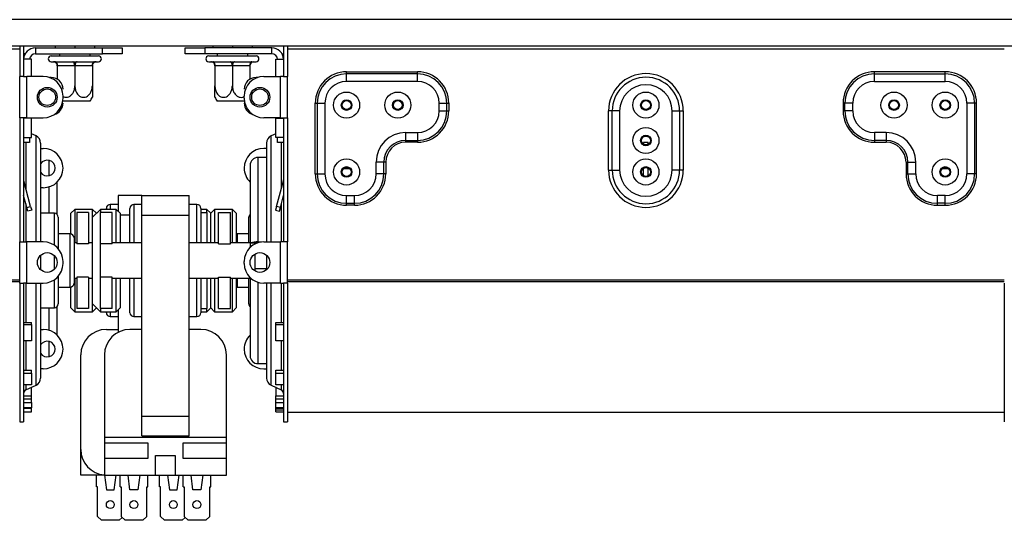
# Model space of a CAD drawing. Units: millimetres. Extents: x 46 to 4842, y 55 to 3645.
# Drawn here: x 2104 to 2354, y 1909 to 2036 of the extents above; entities that cross this region are included whole.
import ezdxf

# ---------------------------------------------------------------- set-up
doc = ezdxf.new("R2010")
doc.units = ezdxf.units.MM
doc.header["$LTSCALE"] = 18

msp = doc.modelspace()

# ---------------------------------------------------------------- linework, layer by layer
at = {"color": 7, "linetype": 'Continuous', "lineweight": 25}
for p, q in [((2413.8, 2035.99), (414.8, 2035.99)), ((2400.8, 2029.29), (413.8, 2029.29)), ((2104.3, 2028.49), (1922.3, 2028.49)), ((2104.3, 2029.29), (2104.3, 2021.54)), ((2105.3, 2029.29), (2105.3, 2021.54)), ((2108.3, 2028.79), (2125.3, 2028.79)), ((2108.3, 2028.79), (2108.3, 2027.29)), ((2113.3, 2029.29), (2113.3, 2028.79)), ((2118.3, 2029.29), (2118.3, 2028.79)), ((2123.3, 2029.29), (2123.3, 2028.79)), ((2125.3, 2027.29), (2125.3, 2028.79)), ((2125.3, 2028.79), (2130.3, 2028.79)), ((2130.3, 2028.79), (2130.3, 2027.29)), ((2146.3, 2028.79), (2151.3, 2028.79)), ((2146.3, 2027.29), (2146.3, 2028.79)), ((2168.3, 2028.79), (2151.3, 2028.79)), ((2151.3, 2028.79), (2151.3, 2027.29)), ((2153.3, 2029.29), (2153.3, 2028.79)), ((2158.3, 2029.29), (2158.3, 2028.79)), ((2163.3, 2029.29), (2163.3, 2028.79)), ((2168.3, 2027.29), (2168.3, 2028.79)), ((2171.3, 2029.29), (2171.3, 2021.54)), ((2172.3, 2029.29), (2172.3, 2021.54)), ((2354.3, 2028.49), (2172.3, 2028.49)), ((2105.7, 2027.29), (2105.3, 2027.29)), ((2107.3, 2025.94), (2105.3, 2025.94)), ((2107.3, 2021.54), (2107.3, 2025.94)), ((2108.3, 2027.29), (2125.3, 2027.29)), ((2112.3, 2026.79), (2124.3, 2026.79)), ((2112.3, 2025.29), (2112.85, 2025.29)), ((2112.85, 2025.29), (2112.99, 2025.3)), ((2112.99, 2025.3), (2113.4, 2025.29)), ((2113.4, 2025.29), (2117.75, 2025.29)), ((2114.4, 2027.29), (2114.4, 2026.79)), ((2117.75, 2025.29), (2118.3, 2025.3)), ((2118.3, 2025.3), (2118.85, 2025.29)), ((2118.85, 2025.29), (2123.2, 2025.29)), ((2122.2, 2026.79), (2122.2, 2027.29)), ((2123.2, 2025.29), (2123.6, 2025.3)), ((2123.6, 2025.3), (2123.75, 2025.29)), ((2123.75, 2025.29), (2124.3, 2025.29)), ((2130.3, 2027.29), (2125.3, 2027.29)), ((2151.3, 2027.29), (2146.3, 2027.29)), ((2168.3, 2027.29), (2151.3, 2027.29)), ((2152.3, 2026.79), (2164.3, 2026.79)), ((2152.3, 2025.29), (2152.85, 2025.29)), ((2152.85, 2025.29), (2152.99, 2025.3)), ((2152.99, 2025.3), (2153.4, 2025.29)), ((2153.4, 2025.29), (2157.75, 2025.29)), ((2154.4, 2027.29), (2154.4, 2026.79)), ((2157.75, 2025.29), (2158.3, 2025.3)), ((2158.3, 2025.3), (2158.85, 2025.29)), ((2158.85, 2025.29), (2163.2, 2025.29)), ((2162.2, 2026.79), (2162.2, 2027.29)), ((2163.2, 2025.29), (2163.6, 2025.3)), ((2163.6, 2025.3), (2163.75, 2025.29)), ((2163.75, 2025.29), (2164.3, 2025.29)), ((2169.3, 2021.54), (2169.3, 2025.94)), ((2169.3, 2025.94), (2171.3, 2025.94)), ((2170.9, 2027.29), (2171.3, 2027.29)), ((2113.9, 2024.29), (2113.85, 2024.29)), ((2113.85, 2024.29), (2113.85, 2020.85)), ((2118.25, 2024.29), (2113.9, 2024.29)), ((2118.3, 2024.29), (2118.25, 2024.29)), ((2118.35, 2024.29), (2118.3, 2024.29)), ((2118.3, 2024.29), (2118.3, 2019.19)), ((2122.7, 2024.29), (2118.35, 2024.29)), ((2122.75, 2024.29), (2122.7, 2024.29)), ((2122.75, 2024.29), (2122.75, 2019.19)), ((2153.85, 2024.29), (2153.85, 2019.19)), ((2153.9, 2024.29), (2153.85, 2024.29)), ((2158.25, 2024.29), (2153.9, 2024.29)), ((2158.3, 2024.29), (2158.25, 2024.29)), ((2158.3, 2024.29), (2158.3, 2019.19)), ((2158.35, 2024.29), (2158.3, 2024.29)), ((2162.7, 2024.29), (2158.35, 2024.29)), ((2162.75, 2024.29), (2162.7, 2024.29)), ((2162.75, 2024.29), (2162.75, 2020.85)), ((2187.3, 2022.24), (2187.3, 2022.73)), ((2187.3, 2022.73), (2205.3, 2022.73)), ((2205.3, 2022.24), (2205.3, 2022.73)), ((2321.3, 2022.24), (2321.3, 2022.73)), ((2339.3, 2022.73), (2321.3, 2022.73)), ((2339.3, 2022.24), (2339.3, 2022.73)), ((2105.3, 2021.54), (2104.3, 2021.54)), ((2104.3, 2011.04), (2104.3, 2021.54)), ((2105.3, 2021.54), (2106.1, 2021.54)), ((2106.1, 2011.04), (2106.1, 2021.54)), ((2110.3, 2021.54), (2106.1, 2021.54)), ((2112.3, 2021.29), (2111.86, 2021.29)), ((2164.74, 2021.29), (2164.3, 2021.29)), ((2166.3, 2021.54), (2170.5, 2021.54)), ((2170.5, 2011.04), (2170.5, 2021.54)), ((2171.3, 2021.54), (2170.5, 2021.54)), ((2171.3, 2021.54), (2172.3, 2021.54)), ((2172.3, 2011.04), (2172.3, 2021.54)), ((2187.3, 2020.29), (2187.3, 2022.24)), ((2205.3, 2022.24), (2187.3, 2022.24)), ((2205.3, 2020.29), (2187.3, 2020.29)), ((2205.3, 2020.29), (2205.3, 2022.24)), ((2321.3, 2020.29), (2321.3, 2022.24)), ((2321.3, 2022.24), (2339.3, 2022.24)), ((2321.3, 2020.29), (2339.3, 2020.29)), ((2339.3, 2020.29), (2339.3, 2022.24)), ((2115.3, 2016.04), (2115.3, 2016.54)), ((2122.15, 2015.29), (2115.3, 2015.29)), ((2161.3, 2015.29), (2154.45, 2015.29)), ((2161.3, 2016.04), (2161.3, 2016.54)), ((2179.35, 2014.79), (2179.84, 2014.79)), ((2179.35, 1996.79), (2179.35, 2014.79)), ((2179.84, 2014.79), (2181.8, 2014.79)), ((2179.84, 2014.79), (2179.84, 1996.79)), ((2181.8, 2014.79), (2181.8, 1996.79)), ((2210.8, 2014.79), (2212.76, 2014.79)), ((2210.8, 2012.79), (2210.8, 2014.79)), ((2210.8, 2012.79), (2212.76, 2012.79)), ((2212.76, 2012.79), (2212.76, 2014.79)), ((2212.76, 2014.79), (2213.25, 2014.79)), ((2212.76, 2012.79), (2213.25, 2012.79)), ((2213.25, 2014.79), (2213.25, 2012.79)), ((2253.8, 1997.79), (2253.8, 2012.79)), ((2254.74, 2012.79), (2253.8, 2012.79)), ((2254.74, 1997.79), (2254.74, 2012.79)), ((2256.63, 2012.79), (2254.74, 2012.79)), ((2256.63, 2012.79), (2256.63, 1997.79)), ((2269.97, 1997.79), (2269.97, 2012.79)), ((2269.97, 2012.79), (2271.86, 2012.79)), ((2271.86, 2012.79), (2271.86, 1997.79)), ((2271.86, 2012.79), (2272.8, 2012.79)), ((2272.8, 2012.79), (2272.8, 1997.79)), ((2313.84, 2014.79), (2313.35, 2014.79)), ((2313.35, 2014.79), (2313.35, 2012.79)), ((2313.84, 2012.79), (2313.35, 2012.79)), ((2315.8, 2014.79), (2313.84, 2014.79)), ((2313.84, 2012.79), (2313.84, 2014.79)), ((2315.8, 2012.79), (2313.84, 2012.79)), ((2315.8, 2012.79), (2315.8, 2014.79)), ((2346.76, 2014.79), (2344.8, 2014.79)), ((2344.8, 2014.79), (2344.8, 1996.79)), ((2346.76, 2014.79), (2346.76, 1996.79)), ((2347.25, 2014.79), (2346.76, 2014.79)), ((2347.25, 1996.79), (2347.25, 2014.79)), ((2104.3, 2011.04), (2104.3, 1979.54)), ((2105.3, 2011.04), (2104.3, 2011.04)), ((2105.3, 2011.04), (2105.3, 1979.54)), ((2106.1, 2011.04), (2105.3, 2011.04)), ((2107.3, 2010.94), (2105.3, 2010.94)), ((2106.1, 2011.04), (2110.3, 2011.04)), ((2106.8, 2010.94), (2106.8, 2011.04)), ((2107.3, 2006.04), (2107.3, 2010.94)), ((2170.5, 2011.04), (2166.3, 2011.04)), ((2169.3, 2006.04), (2169.3, 2010.94)), ((2169.3, 2010.94), (2171.3, 2010.94)), ((2169.8, 2010.94), (2169.8, 2011.04)), ((2170.5, 2011.04), (2171.3, 2011.04)), ((2171.3, 2011.04), (2172.3, 2011.04)), ((2171.3, 2011.04), (2171.3, 1979.54)), ((2172.3, 2011.04), (2172.3, 1979.54)), ((2105.3, 2006.04), (2107.3, 2006.04)), ((2106.8, 2006.04), (2106.8, 2004.79)), ((2108.44, 2006.46), (2107.3, 2006.99)), ((2169.3, 2006.99), (2168.16, 2006.46)), ((2171.3, 2006.04), (2169.3, 2006.04)), ((2169.8, 2004.79), (2169.8, 2006.04)), ((2202.3, 2007.29), (2205.3, 2007.29)), ((2202.3, 2007.29), (2202.3, 2005.33)), ((2202.3, 2005.33), (2205.3, 2005.33)), ((2202.3, 2005.33), (2202.3, 2004.84)), ((2205.3, 2007.29), (2205.3, 2005.33)), ((2205.3, 2005.33), (2205.3, 2004.84)), ((2321.3, 2007.29), (2321.3, 2005.33)), ((2324.3, 2007.29), (2321.3, 2007.29)), ((2324.3, 2005.33), (2321.3, 2005.33)), ((2321.3, 2005.33), (2321.3, 2004.84)), ((2324.3, 2007.29), (2324.3, 2005.33)), ((2324.3, 2005.33), (2324.3, 2004.84)), ((2106.8, 2004.79), (2105.3, 2004.79)), ((2109.6, 2004.65), (2109.6, 1979.54)), ((2109.6, 2003.29), (2110.3, 2003.29)), ((2167, 2003.29), (2166.3, 2003.29)), ((2167, 2004.65), (2167, 1979.5)), ((2171.3, 2004.79), (2169.8, 2004.79)), ((2205.3, 2004.84), (2202.3, 2004.84)), ((2263.9, 2004.79), (2262.7, 2004.79)), ((2262.7, 2004.32), (2262.7, 2004.79)), ((2263.9, 2004.32), (2263.9, 2004.79)), ((2321.3, 2004.84), (2324.3, 2004.84)), ((2167, 2000.99), (2164.8, 2000.99)), ((2162.8, 1998.99), (2162.8, 1979.14)), ((2186.6, 1998.18), (2188, 1998.18)), ((2194.8, 1996.79), (2194.8, 1999.79)), ((2196.76, 1999.79), (2194.8, 1999.79)), ((2196.76, 1996.79), (2196.76, 1999.79)), ((2197.25, 1999.79), (2196.76, 1999.79)), ((2197.25, 1999.79), (2197.25, 1996.79)), ((2253.8, 1997.79), (2254.74, 1997.79)), ((2254.74, 1997.79), (2256.63, 1997.79)), ((2262.6, 1998.18), (2262.7, 1998.18)), ((2262.7, 1996.32), (2262.7, 1998.25)), ((2263.9, 1996.32), (2263.9, 1998.25)), ((2263.9, 1998.18), (2264, 1998.18)), ((2271.86, 1997.79), (2269.97, 1997.79)), ((2272.8, 1997.79), (2271.86, 1997.79)), ((2329.35, 1999.79), (2329.84, 1999.79)), ((2329.35, 1999.79), (2329.35, 1996.79)), ((2329.84, 1996.79), (2329.84, 1999.79)), ((2329.84, 1999.79), (2331.8, 1999.79)), ((2331.8, 1996.79), (2331.8, 1999.79)), ((2338.6, 1998.18), (2340, 1998.18)), ((2105.33, 1995.08), (2105.3, 1995.07)), ((2107.08, 1988.55), (2105.33, 1995.08)), ((2169.52, 1988.55), (2171.27, 1995.08)), ((2179.35, 1996.79), (2179.84, 1996.79)), ((2179.84, 1996.79), (2181.8, 1996.79)), ((2196.76, 1996.79), (2194.8, 1996.79)), ((2197.25, 1996.79), (2196.76, 1996.79)), ((2329.35, 1996.79), (2329.84, 1996.79)), ((2329.84, 1996.79), (2331.8, 1996.79)), ((2346.76, 1996.79), (2344.8, 1996.79)), ((2347.25, 1996.79), (2346.76, 1996.79)), ((2110.3, 1993.29), (2109.6, 1993.29)), ((2113.8, 1986.5), (2113.8, 1994.71)), ((2106.11, 1988.29), (2105.3, 1991.32)), ((2135.3, 1991.29), (2129.3, 1991.29)), ((2129.3, 1991.29), (2129.3, 1987.29)), ((2135.3, 1986.29), (2135.3, 1991.29)), ((2135.3, 1991.29), (2147.3, 1991.29)), ((2147.3, 1986.29), (2147.3, 1991.29)), ((2170.49, 1988.29), (2171.3, 1991.32)), ((2187.3, 1989.33), (2187.3, 1991.29)), ((2187.3, 1991.29), (2189.3, 1991.29)), ((2189.3, 1989.33), (2189.3, 1991.29)), ((2337.3, 1989.33), (2337.3, 1991.29)), ((2339.3, 1991.29), (2337.3, 1991.29)), ((2339.3, 1989.33), (2339.3, 1991.29)), ((2106.11, 1988.29), (2107.08, 1988.55)), ((2106.37, 1987.32), (2106.11, 1988.29)), ((2107.34, 1987.58), (2106.37, 1987.32)), ((2107.08, 1988.55), (2107.34, 1987.58)), ((2118.3, 1987.79), (2117.3, 1986.79)), ((2122.8, 1987.79), (2118.3, 1987.79)), ((2118.3, 1987.79), (2118.3, 1979.29)), ((2124.8, 1987.79), (2122.8, 1985.79)), ((2123.8, 1986.79), (2122.8, 1987.79)), ((2122.8, 1985.79), (2122.8, 1987.79)), ((2128.8, 1987.79), (2124.8, 1987.79)), ((2124.8, 1987.79), (2124.8, 1986.98)), ((2126.3, 1987.79), (2126.3, 1988.04)), ((2129.3, 1989.04), (2127.3, 1989.04)), ((2129.8, 1986.79), (2128.8, 1987.79)), ((2128.8, 1979.29), (2128.8, 1987.79)), ((2132.3, 1979.29), (2132.3, 1988.04)), ((2135.3, 1989.04), (2133.3, 1989.04)), ((2149.3, 1989.04), (2147.3, 1989.04)), ((2150.3, 1988.04), (2150.3, 1979.29)), ((2151.8, 1987.79), (2150.3, 1987.79)), ((2152.8, 1986.79), (2151.8, 1987.79)), ((2151.8, 1986.98), (2151.8, 1987.79)), ((2153.8, 1987.79), (2152.8, 1986.79)), ((2158.3, 1987.79), (2153.8, 1987.79)), ((2153.8, 1987.79), (2153.8, 1979.29)), ((2159.3, 1986.79), (2158.3, 1987.79)), ((2158.3, 1979.29), (2158.3, 1987.79)), ((2169.52, 1988.55), (2169.26, 1987.58)), ((2169.26, 1987.58), (2170.23, 1987.32)), ((2170.49, 1988.29), (2169.52, 1988.55)), ((2170.23, 1987.32), (2170.49, 1988.29)), ((2187.3, 1989.33), (2189.3, 1989.33)), ((2187.3, 1988.84), (2187.3, 1989.33)), ((2189.3, 1988.84), (2187.3, 1988.84)), ((2189.3, 1988.84), (2189.3, 1989.33)), ((2339.3, 1989.33), (2337.3, 1989.33)), ((2337.3, 1988.84), (2337.3, 1989.33)), ((2337.3, 1988.84), (2339.3, 1988.84)), ((2339.3, 1988.84), (2339.3, 1989.33)), ((2113.1, 1986.79), (2109.6, 1986.79)), ((2114.1, 1985.79), (2114.1, 1977.78)), ((2117.3, 1981.51), (2117.3, 1986.79)), ((2121.8, 1986.98), (2118.8, 1986.98)), ((2118.8, 1986.98), (2118.8, 1979.01)), ((2121.8, 1986.98), (2121.8, 1979.01)), ((2122.8, 1963.79), (2122.8, 1985.79)), ((2124.8, 1979.01), (2124.8, 1986.98)), ((2127.8, 1986.98), (2124.8, 1986.98)), ((2127.8, 1979.01), (2127.8, 1986.98)), ((2129.8, 1986.79), (2129.8, 1979.29)), ((2135.3, 1986.29), (2147.3, 1986.29)), ((2135.3, 1935.29), (2135.3, 1986.29)), ((2147.3, 1935.29), (2147.3, 1986.29)), ((2151.8, 1986.98), (2151.8, 1979.29)), ((2152.8, 1979.29), (2152.8, 1986.79)), ((2154.8, 1979.01), (2154.8, 1986.98)), ((2154.8, 1986.98), (2157.8, 1986.98)), ((2157.8, 1979.01), (2157.8, 1986.98)), ((2159.3, 1986.79), (2159.3, 1979.29)), ((2162.5, 1979.29), (2162.5, 1985.79)), ((2117.1, 1981.54), (2114.1, 1981.54)), ((2118.1, 1980.54), (2118.1, 1974.79)), ((2162.5, 1981.54), (2159.5, 1981.54)), ((2104.3, 1979.54), (2105.3, 1979.54)), ((2104.3, 1969.04), (2104.3, 1979.54)), ((2105.3, 1979.54), (2106.1, 1979.54)), ((2110.3, 1979.54), (2106.1, 1979.54)), ((2106.1, 1969.04), (2106.1, 1979.54)), ((2118.8, 1979.29), (2118.1, 1979.29)), ((2121.8, 1979.01), (2118.8, 1979.01)), ((2122.8, 1979.29), (2121.8, 1979.29)), ((2124.8, 1970.56), (2124.8, 1979.01)), ((2127.8, 1979.01), (2124.8, 1979.01)), ((2135.3, 1979.29), (2127.8, 1979.29)), ((2154.8, 1979.29), (2147.3, 1979.29)), ((2154.8, 1979.01), (2157.8, 1979.01)), ((2162.8, 1979.29), (2157.8, 1979.29)), ((2162.8, 1979.29), (2162.8, 1978.14)), ((2162.8, 1979.29), (2164, 1979.29)), ((2164, 1979.47), (2164, 1979.14)), ((2164, 1979.29), (2164, 1978.97)), ((2164.8, 1979.5), (2165.72, 1979.5)), ((2164.8, 1979.5), (2164.8, 1979.3)), ((2166.3, 1979.54), (2170.5, 1979.54)), ((2170.5, 1969.04), (2170.5, 1979.54)), ((2171.3, 1979.54), (2170.5, 1979.54)), ((2172.3, 1979.54), (2171.3, 1979.54)), ((2172.3, 1969.04), (2172.3, 1979.54)), ((2109.6, 1976.12), (2109.6, 1974.79)), ((2164, 1976.42), (2164, 1972.15)), ((2167, 1976.12), (2167, 1974.79)), ((2109.6, 1974.79), (2109.6, 1972.45)), ((2115.3, 1974.04), (2115.3, 1974.54)), ((2118.1, 1974.79), (2118.1, 1969.04)), ((2161.3, 1974.04), (2161.3, 1974.54)), ((2164, 1972.79), (2167, 1972.79)), ((2167, 1974.79), (2167, 1972.45)), ((2114.1, 1970.79), (2114.1, 1963.79)), ((2118.1, 1970.29), (2118.8, 1970.29)), ((2118.3, 1970.29), (2118.3, 1961.79)), ((2121.8, 1970.56), (2118.8, 1970.56)), ((2118.8, 1970.56), (2118.8, 1962.59)), ((2121.8, 1970.56), (2121.8, 1962.59)), ((2121.8, 1970.29), (2122.8, 1970.29)), ((2124.8, 1962.59), (2124.8, 1970.56)), ((2127.8, 1970.56), (2124.8, 1970.56)), ((2127.8, 1962.59), (2127.8, 1970.56)), ((2127.8, 1970.29), (2135.3, 1970.29)), ((2128.8, 1961.79), (2128.8, 1970.29)), ((2129.8, 1970.29), (2129.8, 1962.79)), ((2132.3, 1961.54), (2132.3, 1970.29)), ((2147.3, 1970.29), (2154.8, 1970.29)), ((2150.3, 1970.29), (2150.3, 1961.54)), ((2151.8, 1970.29), (2151.8, 1962.59)), ((2152.8, 1962.79), (2152.8, 1970.29)), ((2153.8, 1970.29), (2153.8, 1961.79)), ((2154.8, 1970.56), (2157.8, 1970.56)), ((2154.8, 1962.59), (2154.8, 1970.56)), ((2157.8, 1962.59), (2157.8, 1970.56)), ((2157.8, 1970.29), (2162.8, 1970.29)), ((2158.3, 1961.79), (2158.3, 1970.29)), ((2159.3, 1970.29), (2159.3, 1962.79)), ((2162.5, 1963.79), (2162.5, 1970.29)), ((2162.8, 1970.46), (2162.8, 1970.29)), ((2162.8, 1970.43), (2162.8, 1950.59)), ((2162.8, 1970.29), (2162.99, 1970.29)), ((2162.97, 1970.29), (2163.01, 1970.27)), ((2104.3, 1969.78), (1922.3, 1969.78)), ((2104.3, 1969.36), (1922.3, 1969.36)), ((2104.3, 1969.04), (2104.3, 1933.79)), ((2104.3, 1969.04), (2105.3, 1969.04)), ((2105.3, 1969.04), (2105.3, 1933.79)), ((2106.1, 1969.04), (2105.3, 1969.04)), ((2106.1, 1969.04), (2110.3, 1969.04)), ((2109.6, 1969.04), (2109.6, 1944.92)), ((2114.1, 1968.04), (2117.1, 1968.04)), ((2117.3, 1962.79), (2117.3, 1968.06)), ((2159.5, 1968.04), (2162.5, 1968.04)), ((2170.5, 1969.04), (2166.3, 1969.04)), ((2167, 1969.04), (2167, 1944.92)), ((2170.5, 1969.04), (2171.3, 1969.04)), ((2171.3, 1969.04), (2171.3, 1933.79)), ((2172.3, 1969.04), (2171.3, 1969.04)), ((2354.3, 1969.78), (2172.3, 1969.78)), ((2354.3, 1969.36), (2172.3, 1969.36)), ((2172.3, 1969.04), (2172.3, 1933.79)), ((2354.3, 1969.04), (2354.3, 1933.79)), ((2109.6, 1962.79), (2113.1, 1962.79)), ((2113.8, 1955.86), (2113.8, 1963.07)), ((2117.3, 1962.79), (2118.3, 1961.79)), ((2121.8, 1962.59), (2118.8, 1962.59)), ((2122.8, 1963.79), (2124.8, 1961.79)), ((2122.8, 1961.79), (2122.8, 1963.79)), ((2122.8, 1961.79), (2123.8, 1962.79)), ((2127.8, 1962.59), (2124.8, 1962.59)), ((2124.8, 1962.59), (2124.8, 1961.79)), ((2128.8, 1961.79), (2129.8, 1962.79)), ((2151.8, 1961.79), (2152.8, 1962.79)), ((2151.8, 1961.79), (2151.8, 1962.59)), ((2152.8, 1962.79), (2153.8, 1961.79)), ((2154.8, 1962.59), (2157.8, 1962.59)), ((2158.3, 1961.79), (2159.3, 1962.79)), ((2118.3, 1961.79), (2122.8, 1961.79)), ((2124.8, 1961.79), (2128.8, 1961.79)), ((2126.3, 1961.54), (2126.3, 1961.79)), ((2127.3, 1960.54), (2129.3, 1960.54)), ((2129.3, 1962.29), (2129.3, 1956.55)), ((2133.3, 1960.54), (2135.3, 1960.54)), ((2147.3, 1960.54), (2149.3, 1960.54)), ((2150.3, 1961.79), (2151.8, 1961.79)), ((2153.8, 1961.79), (2158.3, 1961.79)), ((2105.3, 1959.04), (2107.3, 1959.04)), ((2105.3, 1958.56), (2107.3, 1958.56)), ((2107.3, 1958.56), (2107.3, 1959.04)), ((2107.3, 1958.56), (2107.3, 1954.37)), ((2169.3, 1959.04), (2171.3, 1959.04)), ((2169.3, 1958.56), (2169.3, 1959.04)), ((2169.3, 1954.37), (2169.3, 1958.56)), ((2169.3, 1958.56), (2171.3, 1958.56)), ((2109.6, 1957.29), (2110.3, 1957.29)), ((2126.3, 1957.29), (2129.3, 1957.29)), ((2135.3, 1957.29), (2132.3, 1957.29)), ((2150.3, 1957.29), (2147.3, 1957.29)), ((2107.3, 1954.37), (2105.3, 1954.37)), ((2171.3, 1954.37), (2169.3, 1954.37)), ((2119.8, 1926.79), (2119.8, 1950.79)), ((2125.8, 1950.79), (2125.8, 1929.79)), ((2156.8, 1929.79), (2156.8, 1950.79)), ((2164.8, 1948.59), (2167, 1948.59)), ((2105.3, 1946.94), (2107.3, 1946.94)), ((2105.3, 1946.17), (2107.3, 1946.17)), ((2107.3, 1946.17), (2107.3, 1946.94)), ((2107.3, 1946.17), (2107.3, 1943.23)), ((2110.3, 1947.29), (2109.6, 1947.29)), ((2166.3, 1947.29), (2167, 1947.29)), ((2169.3, 1946.94), (2171.3, 1946.94)), ((2169.3, 1946.17), (2169.3, 1946.94)), ((2169.3, 1943.23), (2169.3, 1946.17)), ((2169.3, 1946.17), (2171.3, 1946.17)), ((2107.3, 1943.23), (2105.3, 1943.23)), ((2105.88, 1941.92), (2108.44, 1943.11)), ((2107.3, 1942.53), (2107.19, 1942.53)), ((2107.3, 1940.43), (2107.3, 1942.53)), ((2168.16, 1943.11), (2170.72, 1941.92)), ((2171.3, 1943.23), (2169.3, 1943.23)), ((2169.3, 1942.53), (2169.3, 1940.43)), ((2169.41, 1942.53), (2169.3, 1942.53)), ((2105.3, 1940.43), (2107.3, 1940.43)), ((2107.3, 1939.68), (2107.3, 1940.43)), ((2169.3, 1940.43), (2171.3, 1940.43)), ((2169.3, 1939.68), (2169.3, 1940.43)), ((2105.3, 1939.68), (2107.3, 1939.68)), ((2105.3, 1938.73), (2107.3, 1938.73)), ((2107.3, 1938.73), (2107.3, 1939.68)), ((2107.3, 1938.73), (2107.3, 1937.36)), ((2169.3, 1939.68), (2171.3, 1939.68)), ((2169.3, 1938.73), (2169.3, 1939.68)), ((2169.3, 1937.36), (2169.3, 1938.73)), ((2169.3, 1938.73), (2171.3, 1938.73)), ((2107.3, 1937.36), (2105.3, 1937.36)), ((2105.3, 1937.31), (2107.3, 1937.31)), ((2105.3, 1936.31), (2107.3, 1936.31)), ((2107.3, 1937.31), (2107.3, 1937.36)), ((2107.3, 1936.31), (2107.3, 1937.31)), ((2135.3, 1930.29), (2135.3, 1935.29)), ((2135.3, 1935.29), (2147.3, 1935.29)), ((2147.3, 1930.29), (2147.3, 1935.29)), ((2171.3, 1937.36), (2169.3, 1937.36)), ((2169.3, 1937.36), (2169.3, 1937.31)), ((2169.3, 1937.31), (2171.3, 1937.31)), ((2169.3, 1936.31), (2169.3, 1937.31)), ((2171.3, 1936.78), (2169.3, 1936.78)), ((2169.3, 1936.31), (2171.3, 1936.31)), ((2172.3, 1936.29), (2354.3, 1936.29)), ((2104.3, 1933.79), (2105.3, 1933.79)), ((2171.3, 1933.79), (2172.3, 1933.79)), ((2135.3, 1930.29), (2147.3, 1930.29)), ((2156.8, 1929.79), (2125.8, 1929.79)), ((2125.8, 1929.79), (2125.8, 1928.49)), ((2125.8, 1928.49), (2125.8, 1924.49)), ((2125.8, 1928.49), (2136.8, 1928.49)), ((2136.8, 1928.49), (2136.8, 1924.49)), ((2145.8, 1924.49), (2145.8, 1928.49)), ((2145.8, 1928.49), (2156.8, 1928.49)), ((2156.8, 1928.49), (2156.8, 1929.79)), ((2156.8, 1924.49), (2156.8, 1928.49)), ((2119.8, 1920.29), (2119.8, 1926.79)), ((2138.8, 1925.29), (2143.8, 1925.29)), ((2138.8, 1920.29), (2138.8, 1925.29)), ((2143.8, 1925.29), (2143.8, 1920.29)), ((2125.8, 1924.49), (2125.8, 1920.29)), ((2136.8, 1924.49), (2125.8, 1924.49)), ((2156.8, 1924.49), (2145.8, 1924.49)), ((2156.8, 1920.29), (2156.8, 1924.49)), ((2125.8, 1920.29), (2119.8, 1920.29)), ((2123.8, 1917.29), (2123.8, 1920.29)), ((2125.8, 1920.29), (2138.8, 1920.29)), ((2125.8, 1920.29), (2126.3, 1916.49)), ((2128.3, 1916.49), (2128.8, 1920.29)), ((2129.8, 1917.29), (2129.8, 1920.29)), ((2132.3, 1916.49), (2131.8, 1920.29)), ((2134.8, 1920.29), (2134.3, 1916.49)), ((2136.8, 1917.29), (2136.8, 1920.29)), ((2138.8, 1920.29), (2143.8, 1920.29)), ((2139.8, 1917.29), (2139.8, 1920.29)), ((2141.8, 1920.29), (2142.3, 1916.49)), ((2143.8, 1920.29), (2156.8, 1920.29)), ((2144.3, 1916.49), (2144.8, 1920.29)), ((2145.8, 1917.29), (2145.8, 1920.29)), ((2148.3, 1916.49), (2147.8, 1920.29)), ((2150.8, 1920.29), (2150.3, 1916.49)), ((2152.8, 1917.29), (2152.8, 1920.29)), ((2124.05, 1917.29), (2123.8, 1917.29)), ((2124.05, 1909.79), (2124.05, 1917.29)), ((2126.3, 1916.49), (2128.3, 1916.49)), ((2129.8, 1917.29), (2130.05, 1917.29)), ((2130.05, 1917.29), (2130.05, 1909.79)), ((2134.3, 1916.49), (2132.3, 1916.49)), ((2136.55, 1909.79), (2136.55, 1917.29)), ((2136.55, 1917.29), (2136.8, 1917.29)), ((2140.05, 1917.29), (2139.8, 1917.29)), ((2140.05, 1909.79), (2140.05, 1917.29)), ((2142.3, 1916.49), (2144.3, 1916.49)), ((2145.8, 1917.29), (2146.05, 1917.29)), ((2146.05, 1917.29), (2146.05, 1909.79)), ((2150.3, 1916.49), (2148.3, 1916.49)), ((2152.55, 1909.79), (2152.55, 1917.29)), ((2152.55, 1917.29), (2152.8, 1917.29)), ((2124.05, 1909.79), (2125.05, 1908.79)), ((2129.55, 1908.79), (2125.05, 1908.79)), ((2129.55, 1908.79), (2130.3, 1909.54)), ((2130.05, 1909.79), (2131.05, 1908.79)), ((2135.55, 1908.79), (2131.05, 1908.79)), ((2135.55, 1908.79), (2136.55, 1909.79)), ((2140.05, 1909.79), (2141.05, 1908.79)), ((2145.55, 1908.79), (2141.05, 1908.79)), ((2145.55, 1908.79), (2146.3, 1909.54)), ((2146.05, 1909.79), (2147.05, 1908.79)), ((2151.55, 1908.79), (2147.05, 1908.79)), ((2151.55, 1908.79), (2152.55, 1909.79))]:
    msp.add_line(p, q, dxfattribs=at)
at = {"color": 8, "linetype": 'Continuous', "lineweight": 25}
for p, q in [((2108.44, 1979.54), (2108.44, 2006.46)), ((2168.16, 1979.54), (2168.16, 2006.46)), ((2105.88, 2004.79), (2105.88, 1993.02)), ((2170.72, 2004.79), (2170.72, 1993.02)), ((2111.8, 1996.35), (2111.8, 2000.22)), ((2164.8, 2000.99), (2164.8, 1979.5)), ((2171.27, 1995.08), (2171.3, 1995.07)), ((2111.8, 1986.79), (2111.8, 1993.52)), ((2105.88, 1989.16), (2105.88, 1979.54)), ((2127.3, 1989.04), (2127.3, 1987.79)), ((2133.3, 1989.04), (2133.3, 1979.29)), ((2149.3, 1979.29), (2149.3, 1989.04)), ((2170.72, 1989.16), (2170.72, 1979.54)), ((2113.1, 1978.68), (2113.1, 1986.79)), ((2132.3, 1986.29), (2129.8, 1986.29)), ((2150.3, 1986.98), (2151.8, 1986.98)), ((2117.1, 1974.79), (2117.1, 1981.54)), ((2159.5, 1981.54), (2159.5, 1979.29)), ((2113.1, 1974.79), (2113.1, 1976.02)), ((2113.1, 1972.55), (2113.1, 1974.79)), ((2117.1, 1968.04), (2117.1, 1974.79)), ((2133.3, 1970.29), (2133.3, 1960.54)), ((2149.3, 1960.54), (2149.3, 1970.29)), ((2159.5, 1970.29), (2159.5, 1968.04)), ((2105.88, 1969.04), (2105.88, 1959.04)), ((2108.44, 1943.11), (2108.44, 1969.04)), ((2113.1, 1962.79), (2113.1, 1969.89)), ((2164.8, 1969.27), (2164.8, 1948.59)), ((2168.16, 1943.11), (2168.16, 1969.04)), ((2170.72, 1969.04), (2170.72, 1959.04)), ((2111.8, 1957.05), (2111.8, 1962.79)), ((2150.3, 1962.59), (2151.8, 1962.59)), ((2127.3, 1961.79), (2127.3, 1960.54)), ((2105.88, 1954.37), (2105.88, 1946.94)), ((2111.8, 1950.35), (2111.8, 1954.22)), ((2170.72, 1954.37), (2170.72, 1946.94)), ((2105.88, 1943.23), (2105.88, 1941.92)), ((2170.72, 1943.23), (2170.72, 1941.92))]:
    msp.add_line(p, q, dxfattribs=at)
at = {"color": 7, "linetype": 'Continuous', "lineweight": 25, "flags": 128}
for points in [[(2113.9, 2024.29), (2113.89, 2024.48), (2113.86, 2024.67), (2113.82, 2024.84), (2113.75, 2024.99), (2113.68, 2025.12), (2113.59, 2025.21), (2113.5, 2025.27), (2113.4, 2025.29)], [(2118.25, 2024.29), (2118.24, 2024.48), (2118.21, 2024.67), (2118.16, 2024.84), (2118.1, 2024.99), (2118.03, 2025.12), (2117.94, 2025.21), (2117.84, 2025.27), (2117.75, 2025.29)], [(2118.85, 2025.29), (2118.75, 2025.27), (2118.66, 2025.21), (2118.57, 2025.12), (2118.5, 2024.99), (2118.44, 2024.84), (2118.39, 2024.67), (2118.36, 2024.48), (2118.35, 2024.29)], [(2123.2, 2025.29), (2123.1, 2025.27), (2123.01, 2025.21), (2122.92, 2025.12), (2122.84, 2024.99), (2122.78, 2024.84), (2122.74, 2024.67), (2122.71, 2024.48), (2122.7, 2024.29)], [(2153.9, 2024.29), (2153.89, 2024.48), (2153.86, 2024.67), (2153.82, 2024.84), (2153.75, 2024.99), (2153.68, 2025.12), (2153.59, 2025.21), (2153.5, 2025.27), (2153.4, 2025.29)], [(2158.25, 2024.29), (2158.24, 2024.48), (2158.21, 2024.67), (2158.16, 2024.84), (2158.1, 2024.99), (2158.03, 2025.12), (2157.94, 2025.21), (2157.84, 2025.27), (2157.75, 2025.29)], [(2158.85, 2025.29), (2158.75, 2025.27), (2158.66, 2025.21), (2158.57, 2025.12), (2158.5, 2024.99), (2158.44, 2024.84), (2158.39, 2024.67), (2158.36, 2024.48), (2158.35, 2024.29)], [(2163.2, 2025.29), (2163.1, 2025.27), (2163.01, 2025.21), (2162.92, 2025.12), (2162.84, 2024.99), (2162.78, 2024.84), (2162.74, 2024.67), (2162.71, 2024.48), (2162.7, 2024.29)], [(2153.85, 2024.29), (2153.83, 2024.48), (2153.78, 2024.64)], [(2159.5, 1981.54), (2159.3, 1981.52), (2159.3, 1981.51)], [(2159.3, 1968.06), (2159.3, 1968.05), (2159.5, 1968.04)]]:
    msp.add_lwpolyline(points, dxfattribs=at)
at = {"color": 7, "linetype": 'Continuous', "lineweight": 25}
for centre, radius in [((2111.3, 2016.29), 2.5), ((2111.3, 2016.29), 2.1), ((2165.3, 2016.29), 2.5), ((2165.3, 2016.29), 2.1), ((2187.3, 2014.29), 3.31), ((2200.3, 2014.29), 3.31), ((2263.3, 2014.29), 3.31), ((2326.3, 2014.29), 3.31), ((2339.3, 2014.29), 3.31), ((2187.3, 2014.29), 1.35), ((2187.3, 2014.29), 1.19), ((2187.3, 2014.29), 1.13), ((2200.3, 2014.29), 1.35), ((2200.3, 2014.29), 1.19), ((2200.3, 2014.29), 1.13), ((2263.3, 2014.29), 1.35), ((2263.3, 2014.29), 1.18), ((2263.3, 2014.29), 1.13), ((2326.3, 2014.29), 1.35), ((2326.3, 2014.29), 1.18), ((2326.3, 2014.29), 1.13), ((2339.3, 2014.29), 1.35), ((2339.3, 2014.29), 1.18), ((2339.3, 2014.29), 1.13), ((2263.3, 2005.29), 3.31), ((2263.3, 2005.29), 1.35), ((2263.3, 2005.29), 1.19), ((2263.3, 2005.29), 1.14), ((2187.3, 1997.29), 3.31), ((2263.3, 1997.29), 3.31), ((2339.3, 1997.29), 3.31), ((2187.3, 1997.29), 1.35), ((2187.3, 1997.29), 1.19), ((2187.3, 1997.29), 1.13), ((2263.3, 1997.29), 1.35), ((2263.3, 1997.29), 1.18), ((2263.3, 1997.29), 1.13), ((2339.3, 1997.29), 1.35), ((2339.3, 1997.29), 1.18), ((2339.3, 1997.29), 1.13), ((2111.3, 1974.29), 2.5), ((2165.3, 1974.29), 2.5), ((2127.3, 1912.79), 1), ((2133.3, 1912.79), 1), ((2143.3, 1912.79), 1), ((2149.3, 1912.79), 1)]:
    msp.add_circle(centre, radius, dxfattribs=at)
for centre, radius, start, end in [((2108.3, 2025.79), 3, 90, 177.134), ((2168.3, 2025.79), 3, 2.866, 90), ((2108.3, 2025.79), 1.5, 90, 174.2608), ((2112.3, 2026.04), 0.75, 90, 270), ((2112.85, 2024.29), 1, 47.5598, 90), ((2123.75, 2024.29), 1, 90, 133.6854), ((2124.3, 2026.04), 0.75, 270, 90), ((2152.3, 2026.04), 0.75, 90, 270), ((2152.85, 2024.29), 1, 47.5598, 90), ((2163.75, 2024.29), 1, 90, 180), ((2164.3, 2026.04), 0.75, 270, 90), ((2168.3, 2025.79), 1.5, 5.7392, 90), ((2187.3, 2014.79), 7.95, 90, 180), ((2205.3, 2014.79), 7.95, 0, 90), ((2321.3, 2014.79), 7.95, 90, 180), ((2339.3, 2014.79), 7.95, 0, 90), ((2110.3, 2016.54), 5, 0, 90), ((2112.3, 2018.29), 3, 0, 90), ((2166.3, 2016.54), 5, 90, 180), ((2164.3, 2018.29), 3, 90, 180), ((2187.3, 2014.79), 7.46, 90, 180), ((2187.3, 2014.79), 5.5, 90, 180), ((2205.3, 2014.79), 7.46, 0, 90), ((2205.3, 2014.79), 5.5, 0, 90), ((2263.3, 2012.79), 9.5, 0, 180), ((2263.3, 2012.79), 8.56, 0, 180), ((2321.3, 2014.79), 7.46, 90, 180), ((2321.3, 2014.79), 5.5, 90, 180), ((2339.3, 2014.79), 7.46, 0, 90), ((2339.3, 2014.79), 5.5, 0, 90), ((2263.3, 2012.79), 6.67, 0, 180), ((2110.3, 2016.04), 5, 270, 0), ((2116.88, 2019.19), 6.56, 323.5377, 333.4996), ((2159.72, 2019.19), 6.56, 206.4688, 216.4623), ((2166.3, 2016.04), 5, 180, 270), ((2112.3, 2014.79), 3, 285.5205, 0), ((2164.3, 2014.79), 3, 180, 254.4795), ((2205.3, 2012.79), 5.5, 270, 0), ((2205.3, 2012.79), 7.46, 270, 0), ((2205.3, 2012.79), 7.95, 270, 0), ((2321.3, 2012.79), 7.95, 180, 270), ((2321.3, 2012.79), 7.46, 180, 270), ((2321.3, 2012.79), 5.5, 180, 270), ((2107.6, 2004.65), 2, 0, 65.0561), ((2169, 2004.65), 2, 114.9439, 180), ((2202.3, 1999.79), 7.5, 90, 180), ((2202.3, 1999.79), 5.54, 90, 180), ((2324.3, 1999.79), 7.5, 0, 90), ((2324.3, 1999.79), 5.54, 0, 90), ((2110.3, 1998.29), 5, 0, 90), ((2166.3, 1998.29), 5, 90, 180), ((2202.3, 1999.79), 5.05, 90, 180), ((2324.3, 1999.79), 5.05, 0, 90), ((2111.3, 1998.29), 2, 0, 148.2117), ((2164.8, 1998.99), 2, 90, 180), ((2111.3, 1998.29), 2, 211.7883, 0), ((2110.3, 1998.29), 5, 270, 0), ((2166.3, 1998.29), 5, 180, 225.573), ((2263.3, 1997.79), 9.5, 180, 0), ((2263.3, 1997.79), 8.56, 180, 0), ((2263.3, 1997.79), 6.67, 180, 0), ((2106.1, 1995.29), 0.8, 180, 195), ((2170.5, 1995.29), 0.8, 345, 0), ((2187.3, 1996.79), 7.95, 180, 270), ((2187.3, 1996.79), 7.46, 180, 270), ((2187.3, 1996.79), 5.5, 180, 270), ((2189.3, 1996.79), 5.5, 270, 0), ((2189.3, 1996.79), 7.46, 270, 0), ((2189.3, 1996.79), 7.95, 270, 0), ((2337.3, 1996.79), 7.95, 180, 270), ((2337.3, 1996.79), 7.46, 180, 270), ((2337.3, 1996.79), 5.5, 180, 270), ((2339.3, 1996.79), 7.46, 270, 0), ((2339.3, 1996.79), 5.5, 270, 0), ((2339.3, 1996.79), 7.95, 270, 0), ((2127.3, 1988.04), 1, 90, 180), ((2133.3, 1988.04), 1, 90, 180), ((2149.3, 1988.04), 1, 0, 90), ((2113.1, 1985.79), 1, 0, 90), ((2163.5, 1985.79), 1, 134.427, 180), ((2117.1, 1980.54), 1, 0, 90), ((2110.3, 1974.54), 5, 0, 90), ((2166.3, 1974.54), 5, 90, 180), ((2164.56, 1973.63), 5.88, 87.6856, 105.7556), ((2164.58, 1978.12), 1.17, 82.3174, 119.7156), ((2110.3, 1974.04), 5, 270, 0), ((2166.3, 1974.04), 5, 180, 270), ((2117.1, 1969.04), 1, 270, 0), ((2113.1, 1963.79), 1, 270, 0), ((2163.5, 1963.79), 1, 180, 225.573), ((2127.3, 1961.54), 1, 180, 270), ((2133.3, 1961.54), 1, 180, 270), ((2149.3, 1961.54), 1, 270, 0), ((2110.3, 1952.29), 5, 0, 90), ((2126.3, 1950.79), 6.5, 90, 180), ((2132.3, 1950.79), 6.5, 90, 180), ((2150.3, 1950.79), 6.5, 0, 90), ((2166.3, 1952.29), 5, 134.427, 180), ((2111.3, 1952.29), 2, 0, 148.2117), ((2111.3, 1952.29), 2, 211.7883, 0), ((2110.3, 1952.29), 5, 270, 0), ((2166.3, 1952.29), 5, 180, 270), ((2164.8, 1950.59), 2, 180, 270), ((2107.6, 1944.92), 2, 294.9439, 0), ((2169, 1944.92), 2, 180, 245.0561), ((2106.3, 1941.01), 1, 114.9439, 180), ((2170.3, 1941.01), 1, 0, 65.0561), ((2126.3, 1926.79), 6.5, 180, 265.5883)]:
    msp.add_arc(centre, radius, start, end, dxfattribs=at)
for points, knots in [([(2113.85, 2024.29), (2113.84, 2024.39), (2113.82, 2024.59), (2113.68, 2024.87), (2113.47, 2025.1), (2113.23, 2025.23), (2113.06, 2025.28), (2113, 2025.3), (2112.99, 2025.3)], [0, 0, 0, 0, 0.19912, 0.397783, 0.608488, 0.8517, 0.995956, 1, 1, 1, 1]), ([(2118.3, 2024.29), (2118.3, 2024.39), (2118.3, 2024.59), (2118.3, 2024.87), (2118.3, 2025.1), (2118.3, 2025.23), (2118.3, 2025.28), (2118.3, 2025.3), (2118.3, 2025.3)], [0, 0, 0, 0, 0.19912, 0.397783, 0.608488, 0.8517, 0.995956, 1, 1, 1, 1]), ([(2123.6, 2025.3), (2123.6, 2025.3), (2123.54, 2025.28), (2123.37, 2025.23), (2123.13, 2025.1), (2122.92, 2024.87), (2122.78, 2024.59), (2122.76, 2024.39), (2122.75, 2024.29)], [0, 0, 0, 0, 0.0040438, 0.1483003, 0.3915115, 0.602217, 0.8008798, 1, 1, 1, 1]), ([(2153.85, 2024.29), (2153.84, 2024.39), (2153.82, 2024.59), (2153.68, 2024.87), (2153.47, 2025.1), (2153.23, 2025.23), (2153.06, 2025.28), (2153, 2025.3), (2152.99, 2025.3)], [0, 0, 0, 0, 0.19912, 0.397783, 0.608488, 0.8517, 0.995956, 1, 1, 1, 1]), ([(2158.3, 2024.29), (2158.3, 2024.39), (2158.3, 2024.59), (2158.3, 2024.87), (2158.3, 2025.1), (2158.3, 2025.23), (2158.3, 2025.28), (2158.3, 2025.3), (2158.3, 2025.3)], [0, 0, 0, 0, 0.19912, 0.397783, 0.608488, 0.8517, 0.995956, 1, 1, 1, 1]), ([(2115.3, 2016.49), (2115.46, 2016.41), (2115.83, 2016.22), (2116.47, 2016.27), (2117.1, 2016.55), (2117.65, 2017.07), (2118.08, 2017.81), (2118.28, 2018.56), (2118.29, 2019.04), (2118.3, 2019.19)], [0, 0, 0, 0, 0.115025, 0.265806, 0.408676, 0.559438, 0.72781, 0.916524, 1, 1, 1, 1]), ([(2118.3, 2019.19), (2118.33, 2018.85), (2118.38, 2018.17), (2118.8, 2017.24), (2119.44, 2016.56), (2120.2, 2016.24), (2120.92, 2016.26), (2121.55, 2016.55), (2122.1, 2017.07), (2122.53, 2017.81), (2122.73, 2018.56), (2122.74, 2019.04), (2122.75, 2019.19)], [0, 0, 0, 0, 0.117964, 0.236116, 0.355786, 0.461376, 0.553146, 0.640101, 0.73186, 0.834337, 0.949194, 1, 1, 1, 1]), ([(2122.75, 2019.19), (2122.75, 2018.89), (2122.75, 2018.23), (2122.75, 2017.3), (2122.75, 2016.57), (2122.75, 2016.32), (2122.75, 2016.24), (2122.75, 2016.26), (2122.75, 2016.26)], [0, 0, 0, 0, 0.205816, 0.460758, 0.701726, 0.914068, 0.998683, 1, 1, 1, 1]), ([(2153.85, 2016.26), (2153.85, 2016.29), (2153.85, 2016.35), (2153.85, 2016.77), (2153.85, 2017.41), (2153.85, 2018.24), (2153.85, 2018.87), (2153.85, 2019.19)], [0, 0, 0, 0, 0.182953, 0.367868, 0.560917, 0.778671, 1, 1, 1, 1]), ([(2153.85, 2019.19), (2153.88, 2018.85), (2153.93, 2018.17), (2154.35, 2017.24), (2154.99, 2016.56), (2155.75, 2016.24), (2156.47, 2016.26), (2157.1, 2016.55), (2157.65, 2017.07), (2158.08, 2017.81), (2158.28, 2018.56), (2158.29, 2019.04), (2158.3, 2019.19)], [0, 0, 0, 0, 0.117964, 0.236116, 0.355786, 0.461376, 0.553146, 0.640101, 0.73186, 0.834337, 0.949194, 1, 1, 1, 1]), ([(2158.3, 2019.19), (2158.33, 2018.85), (2158.38, 2018.17), (2158.8, 2017.24), (2159.44, 2016.56), (2160.2, 2016.24), (2160.84, 2016.24), (2161.18, 2016.41), (2161.3, 2016.48)], [0, 0, 0, 0, 0.194173, 0.388655, 0.585635, 0.75944, 0.910497, 1, 1, 1, 1])]:
    msp.add_open_spline(points, degree=3, knots=knots, dxfattribs=at)

doc.saveas('drawing.dxf')
